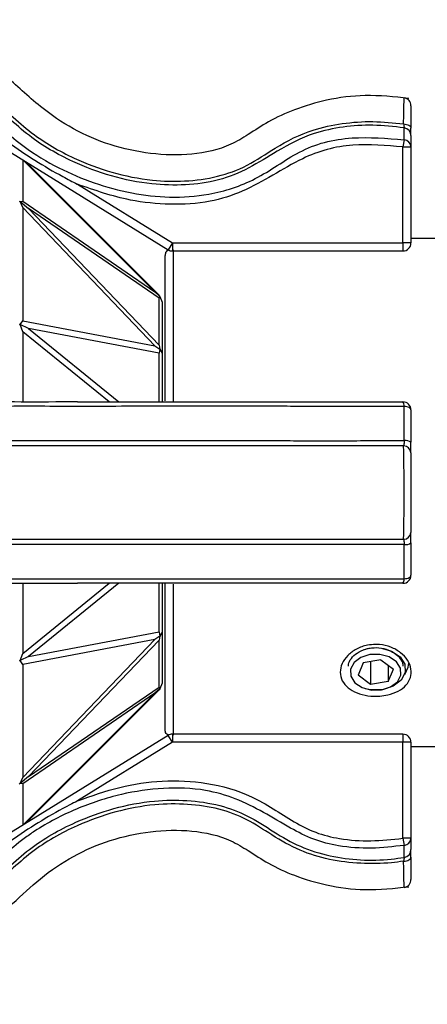
# Model space of a CAD drawing. Extents: x 1.51 to 10.51, y 0.23 to 8.08.
# Drawn here: x 8.25 to 8.75, y 2.99 to 4.21 of the extents above; entities that cross this region are included whole.
import ezdxf

# ---------------------------------------------------------------- set-up
doc = ezdxf.new("R2010")
doc.units = 0
doc.linetypes.add('SLD-SOLID', pattern=[0])
doc.layers.get('0').update_dxf_attribs({"linetype": 'CONTINUOUS'})
doc.styles.add('SLDTEXTSTYLE3', font='TXT', dxfattribs={"width": 0.75})
doc.dimstyles.new('SLDDIMSTYLE0', dxfattribs={"dimtxt": 0.137795, "dimasz": 0.156, "dimexe": 0, "dimexo": 0.0625, "dimgap": 0.034449, "dimtad": 0, "dimtih": 1, "dimtoh": 1, "dimdec": 6, "dimlfac": 2, "dimrnd": 1e-09, "dimzin": 12, "dimtxsty": 'SLDTEXTSTYLE3', "dimsah": 1, "dimcen": 0.09, "dimazin": 3, "dimtfac": 1, "dimtofl": 0, "dimtmove": 0, "dimatfit": 3, "dimtolj": 1, "dimtzin": 12})

# ---------------------------------------------------------------- blocks, each defined once
blk = doc.blocks.new('_D_3')
at = {"color": 7, "linetype": 'SLD-SOLID'}
for p, q in [((7.524, 3.6746), (7.524, 4.825)), ((9.4802, 4.2321), (9.4802, 4.825)), ((7.524, 4.7), (8.3597, 4.7)), ((9.4802, 4.7), (8.8532, 4.7))]:
    blk.add_line(p, q, dxfattribs=at)
for points in [[(7.524, 4.7), (7.68, 4.674), (7.68, 4.726)], [(9.4802, 4.7), (9.3242, 4.726), (9.3242, 4.674)]]:
    blk.add_solid(points, dxfattribs=at)
at = {"color": 7, "linetype": 'SLD-SOLID', "insert": (8.3597, 4.7682), "char_height": 0.1378, "attachment_point": 1, "style": 'SLDTEXTSTYLE3'}
blk.add_mtext('3 7/8"', dxfattribs=at)

msp = doc.modelspace()

# ---------------------------------------------------------------- linework, layer by layer
at = {"color": 7, "linetype": 'SLD-SOLID'}
for p, q in [((8.15300379, 4.09788412), (8.43149563, 3.92571749)), ((8.72426114, 4.06212352), (8.72271057, 4.05329941)), ((8.72271057, 3.93422333), (8.72271057, 4.05329941)), ((8.72271057, 4.05329941), (8.73271057, 4.05329941)), ((8.73271057, 4.05329941), (8.73271057, 3.93422333)), ((8.25114817, 4.03721021), (8.25114817, 3.98588454)), ((8.4149191, 3.87349014), (8.25128137, 4.03712787)), ((8.25851244, 4.03131939), (8.25449323, 4.03514226)), ((8.25851244, 4.03131939), (8.42042504, 3.8694068)), ((8.31892853, 4.00706431), (8.43675403, 3.93422333)), ((8.24690454, 3.98610836), (8.24792099, 3.9855528)), ((8.24792099, 3.9855528), (8.25114817, 3.98588454)), ((8.25114817, 3.97806358), (8.24792099, 3.9855528)), ((8.24792099, 3.9855528), (8.25851244, 3.97682842)), ((8.25114817, 3.98588454), (8.4149191, 3.87349014)), ((8.25114817, 3.97806358), (8.25114817, 3.8377003)), ((8.4149191, 3.80679841), (8.25114817, 3.97806358)), ((8.25851244, 3.97682842), (8.42042504, 3.80750662)), ((8.42042504, 3.86570937), (8.25851244, 3.97682842)), ((8.43675403, 3.93422333), (8.72271057, 3.93422333)), ((8.73271057, 3.93422333), (8.72271057, 3.93422333)), ((8.77271057, 3.93959323), (8.73271057, 3.93959323)), ((8.43675403, 3.92422333), (8.72271057, 3.92422333)), ((8.42771057, 3.73819126), (8.42771057, 3.91880596)), ((8.42107298, 3.86784253), (8.4149191, 3.87349014)), ((8.42042504, 3.8694068), (8.42107298, 3.86784253)), ((8.42107298, 3.86784253), (8.42042504, 3.86570937)), ((8.42042504, 3.80750662), (8.42042504, 3.86570937)), ((8.42107298, 3.86784253), (8.42396057, 3.86087126)), ((8.42396057, 3.86087126), (8.42396057, 3.79756075)), ((8.24792099, 3.83299333), (8.25114817, 3.8377003)), ((8.25114817, 3.8377003), (8.4149191, 3.80679841)), ((8.24690454, 3.83331409), (8.24792099, 3.83299333)), ((8.25114817, 3.82415399), (8.24792099, 3.83299333)), ((8.25851244, 3.82795631), (8.24792099, 3.83299333)), ((8.25114817, 3.82415399), (8.25114817, 3.73699018)), ((8.35845701, 3.73709323), (8.25114817, 3.82415399)), ((8.25851244, 3.82795631), (8.37050792, 3.73709323)), ((8.42042504, 3.79740507), (8.25851244, 3.82795631)), ((8.4149191, 3.80679841), (8.42107298, 3.80266408)), ((8.42042504, 3.80750662), (8.42107298, 3.80266408)), ((8.42107298, 3.80266408), (8.42042504, 3.79740507)), ((8.42107298, 3.80266408), (8.42396057, 3.79756075)), ((8.42042504, 3.73709323), (8.42042504, 3.79740507)), ((8.42396057, 3.79756075), (8.42396057, 3.73709323)), ((8.25114817, 3.51214603), (8.25114817, 3.42503246)), ((8.25114817, 3.42503246), (8.35845701, 3.51209323)), ((8.37050792, 3.51209323), (8.25851244, 3.42123014)), ((8.42042504, 3.45178138), (8.42042504, 3.51209323)), ((8.42396057, 3.51209323), (8.42396057, 3.4516257)), ((8.42771057, 3.3303805), (8.42771057, 3.51150925)), ((8.25851244, 3.42123014), (8.42042504, 3.45178138)), ((8.42107298, 3.44652237), (8.4149191, 3.44238804)), ((8.42042504, 3.45178138), (8.42107298, 3.44652237)), ((8.42107298, 3.44652237), (8.42042504, 3.44167983)), ((8.42396057, 3.4516257), (8.42107298, 3.44652237)), ((8.42396057, 3.4516257), (8.42396057, 3.38831519)), ((8.4149191, 3.44238804), (8.25114817, 3.41148615)), ((8.25114817, 3.27112288), (8.4149191, 3.44238804)), ((8.42042504, 3.44167983), (8.25851244, 3.27235803)), ((8.42042504, 3.38347708), (8.42042504, 3.44167983)), ((8.24792099, 3.41619312), (8.25114817, 3.42503246)), ((8.25851244, 3.42123014), (8.24792099, 3.41619312)), ((8.67414007, 3.42982589), (8.67573024, 3.43028418)), ((8.24792099, 3.41619312), (8.24690454, 3.41587236)), ((8.25114817, 3.41148615), (8.24792099, 3.41619312)), ((8.25114817, 3.41148615), (8.25114817, 3.27112288)), ((8.6735933, 3.41349175), (8.66702438, 3.39826268)), ((8.69552949, 3.41708366), (8.6735933, 3.41349175)), ((8.68239166, 3.41493243), (8.68239166, 3.38662552)), ((8.69552949, 3.41708366), (8.71089676, 3.4054465)), ((8.70432784, 3.41042094), (8.70432784, 3.39021743)), ((8.68239166, 3.38662552), (8.66702438, 3.39826268)), ((8.70432784, 3.39021743), (8.71089676, 3.4054465)), ((8.25851244, 3.27235803), (8.42042504, 3.38347708)), ((8.42042504, 3.38347708), (8.42107298, 3.38134392)), ((8.42396057, 3.38831519), (8.42107298, 3.38134392)), ((8.70432784, 3.39021743), (8.68239166, 3.38662552)), ((8.4149191, 3.37569631), (8.25114817, 3.26330191)), ((8.25128137, 3.21205858), (8.4149191, 3.37569631)), ((8.42042504, 3.37977966), (8.25851244, 3.21786706)), ((8.42107298, 3.38134392), (8.4149191, 3.37569631)), ((8.42107298, 3.38134392), (8.42042504, 3.37977966)), ((8.43149563, 3.32346896), (8.15300379, 3.15130234)), ((8.72271057, 3.32496312), (8.43675403, 3.32496312)), ((8.43675403, 3.31496312), (8.31892853, 3.24212214)), ((8.72271057, 3.31496312), (8.43675403, 3.31496312)), ((8.72271057, 3.19588704), (8.72271057, 3.31496312)), ((8.73271057, 3.31496312), (8.72271057, 3.31496312)), ((8.73271057, 3.31496312), (8.73271057, 3.19588704)), ((8.73271057, 3.30959323), (8.77271057, 3.30959323)), ((8.24792099, 3.26363365), (8.24690454, 3.26307809)), ((8.25851244, 3.27235803), (8.24792099, 3.26363365)), ((8.24792099, 3.26363365), (8.25114817, 3.27112288)), ((8.25114817, 3.26330191), (8.24792099, 3.26363365)), ((8.25114817, 3.26330191), (8.25114817, 3.21197624)), ((8.25851244, 3.21786706), (8.25449323, 3.21404419)), ((8.72271057, 3.19588704), (8.72426114, 3.18706293)), ((8.73271057, 3.19588704), (8.72271057, 3.19588704))]:
    msp.add_line(p, q, dxfattribs=at)
at = {"color": 8, "linetype": 'SLD-SOLID'}
for p, q in [((8.43675403, 3.93422333), (8.43149563, 3.92571749)), ((8.43675403, 3.93422333), (8.43675403, 3.92422333)), ((8.72271057, 3.93422333), (8.72271057, 3.92422333)), ((8.43771057, 3.92556689), (8.43771057, 3.73742669)), ((8.43771057, 3.51120867), (8.43771057, 3.32361956)), ((8.43675403, 3.31496312), (8.43149563, 3.32346896)), ((8.43675403, 3.32496312), (8.43675403, 3.31496312)), ((8.72271057, 3.32496312), (8.72271057, 3.31496312))]:
    msp.add_line(p, q, dxfattribs=at)
at = {"color": 7, "linetype": 'SLD-SOLID', "flags": 128}
for points in [[(8.72354354, 4.08173687), (8.72537132, 4.08156859), (8.72710739, 4.08122863), (8.7286919, 4.08072872), (8.73007025, 4.0800861), (8.73119492, 4.07932291), (8.73202714, 4.07846546), (8.73253823, 4.0775433), (8.73271057, 4.07658822)], [(8.73271057, 3.72709323), (8.73255453, 3.72788444), (8.73209128, 3.72865095), (8.73133527, 3.72936886), (8.7303101, 3.73001574), (8.72904776, 3.73057142), (8.72758765, 3.73101855), (8.72597534, 3.73134318), (8.72426114, 3.73153517)], [(8.72426114, 3.51765128), (8.72597534, 3.51784327), (8.72758765, 3.5181679), (8.72904776, 3.51861503), (8.7303101, 3.51917071), (8.73133527, 3.5198176), (8.73209128, 3.5205355), (8.73255453, 3.52130202), (8.73271057, 3.52209323)], [(8.69747681, 3.43130635), (8.70863667, 3.428021), (8.71920682, 3.42099931), (8.72517226, 3.41165185), (8.7256248, 3.40140168), (8.72049554, 3.39180931), (8.71056537, 3.38433508), (8.69734606, 3.38011688)], [(8.71984335, 3.40691145), (8.71475579, 3.41488334), (8.70574113, 3.42087172), (8.69417179, 3.42396492), (8.68180909, 3.42369202), (8.67053513, 3.42009456), (8.66206628, 3.41372024), (8.65769185, 3.40553948), (8.65807779, 3.39679773), (8.66316535, 3.38882584), (8.67218001, 3.38283746), (8.68374935, 3.37974426), (8.69611205, 3.38001716), (8.70738601, 3.38361462), (8.71585486, 3.38998894), (8.7202293, 3.3981697), (8.71984335, 3.40691145)], [(8.72494727, 3.39914363), (8.72940277, 3.40826937), (8.72996057, 3.41303531)], [(8.69734606, 3.38011688), (8.68285014, 3.37979688), (8.67573024, 3.38116063)], [(8.72354354, 3.16744958), (8.72537132, 3.16761787), (8.72710739, 3.16795782), (8.7286919, 3.16845773), (8.73007025, 3.16910035), (8.73119492, 3.16986354), (8.73202714, 3.17072099), (8.73253823, 3.17164315), (8.73271057, 3.17259823)]]:
    msp.add_lwpolyline(points, dxfattribs=at)
at = {"color": 7, "linetype": 'SLD-SOLID'}
for centre, radius, start, end in [((8.72271057, 4.10435372), 0.01, 0, 81.49252234), ((8.72285639, 4.0672235), 0.00985454, 0.48595627, 81.38113597), ((8.72340856, 4.05284976), 0.00931287, 2.76751737, 84.74732319), ((8.72271057, 3.93422333), 0.01, 270, 0), ((8.43675403, 3.93422333), 0.01, 238.27520141, 270), ((8.71655124, 3.73237961), 0.007756, 353.74954812, 37.4261561), ((8.72271057, 3.72709323), 0.01, 0, 90), ((8.72606362, 3.6777609), 0.01136296, 54.19934166, 98.75940729), ((8.7235116, 3.67325), 0.00922503, 4.307107, 89.80159861), ((8.7235116, 3.57593645), 0.00922503, 270.19840139, 355.692893), ((8.72606362, 3.57142555), 0.01136296, 261.24059271, 305.80065834), ((8.72271057, 3.52209323), 0.01, 270, 0), ((8.71655124, 3.51680685), 0.007756, 322.5738439, 6.25045188), ((8.43675403, 3.31496312), 0.01, 90, 121.72479859), ((8.72271057, 3.31496312), 0.01, 0, 90), ((8.72340856, 3.1963367), 0.00931287, 275.25267681, 357.23248263), ((8.72285639, 3.18196295), 0.00985454, 278.61886403, 359.51404373), ((8.72271057, 3.14483273), 0.01, 278.52572505, 0)]:
    msp.add_arc(centre, radius, start, end, dxfattribs=at)
for points, knots in [([(8.72990228, 4.11332167), (8.71186837, 4.11532657), (8.67787626, 4.11910561), (8.62988145, 4.11269419), (8.58975139, 4.10082747), (8.55716459, 4.08605179), (8.5323294, 4.06929947), (8.50245726, 4.05137103), (8.46052315, 4.04222163), (8.40963756, 4.04371724), (8.35976644, 4.05441006), (8.31342293, 4.07427421), (8.26955591, 4.10441282), (8.2279297, 4.14460086), (8.18304917, 4.18174512), (8.13988256, 4.21488657), (8.10735481, 4.24151346), (8.07684669, 4.25563348), (8.05237065, 4.25965721), (8.02996724, 4.25848059), (8.00936234, 4.25299047), (7.99205445, 4.24449626), (7.97652437, 4.23310826), (7.9627116, 4.21874605), (7.95033358, 4.19857589), (7.93968563, 4.17347737), (7.9330049, 4.14864807), (7.93282341, 4.13229677), (7.93275674, 4.12629012)], [0, 0, 0, 0, 0.0565912057, 0.1066687261, 0.1502064845, 0.1873046292, 0.2180269972, 0.2439280982, 0.2958701449, 0.3492361208, 0.4025694929, 0.454495118, 0.5060030676, 0.5681526871, 0.635326581, 0.6881343653, 0.7386795546, 0.7662071598, 0.7922412786, 0.815481285, 0.8359138801, 0.8585701287, 0.8753750872, 0.8959789741, 0.920495246, 0.9489411664, 0.9812435585, 1, 1, 1, 1]), ([(7.96375928, 4.12225704), (7.96379007, 4.123304), (7.96428506, 4.14013285), (7.97087441, 4.16845314), (7.98746574, 4.20092471), (8.00974449, 4.21864433), (8.03297276, 4.22734302), (8.05803546, 4.2273935), (8.08487546, 4.2186793), (8.10769576, 4.19809193), (8.16153343, 4.15937467), (8.21157319, 4.11491099), (8.26858259, 4.06412627), (8.31095992, 4.03965279), (8.36179378, 4.02054615), (8.40813976, 4.01119816), (8.45239189, 4.01001457), (8.49241405, 4.01518957), (8.53082717, 4.02922304), (8.5668731, 4.05461984), (8.60592202, 4.07444347), (8.64768128, 4.08294951), (8.68552465, 4.08588572), (8.71085495, 4.08312153), (8.72354354, 4.08173687)], [0, 0, 0, 0, 0.00346682611, 0.05572563265, 0.09482033525, 0.12149975453, 0.14802825465, 0.17545243834, 0.20295433568, 0.2393298339, 0.27577695518, 0.42288965774, 0.46029623764, 0.52826912338, 0.5832192475, 0.63963851887, 0.68383524813, 0.72924172861, 0.77252439516, 0.81753849826, 0.87489099943, 0.91582537004, 0.95783478536, 1, 1, 1, 1]), ([(8.7243332, 4.07696675), (8.7113812, 4.07841158), (8.68617247, 4.08122369), (8.64852777, 4.07863487), (8.60753089, 4.07031945), (8.56924631, 4.05009663), (8.53229306, 4.02621095), (8.49403069, 4.01056924), (8.45292068, 4.00515653), (8.40811521, 4.00657844), (8.36077841, 4.01598226), (8.30917916, 4.03544794), (8.26590813, 4.06027592), (8.20883216, 4.11150752), (8.15723055, 4.15379272), (8.10636093, 4.19575255), (8.08285657, 4.21421225), (8.05737949, 4.22290912), (8.03379111, 4.2227963), (8.0120619, 4.2146595), (7.99104479, 4.19793857), (7.97376643, 4.1651886), (7.97033264, 4.13685835), (7.968273, 4.11986539)], [0, 0, 0, 0, 0.0432400623, 0.0841590023, 0.1249709567, 0.1813398116, 0.2265559966, 0.2714425481, 0.3173121903, 0.3632990562, 0.4200351203, 0.4768264512, 0.5461963353, 0.5841745939, 0.7314853935, 0.7677881783, 0.80386149, 0.8299045751, 0.8557018465, 0.8806760129, 0.9056616876, 0.9434142944, 1, 1, 1, 1]), ([(7.98296843, 4.11358088), (7.98322212, 4.12392956), (7.98379327, 4.14722753), (7.99517394, 4.17440269), (8.00858635, 4.19533351), (8.02438597, 4.20458416), (8.04278026, 4.20969382), (8.0628104, 4.20694908), (8.08218373, 4.19712324), (8.12498461, 4.15556306), (8.18730398, 4.11380775), (8.2472949, 4.05500489), (8.29456999, 4.02677416), (8.33954848, 4.00775715), (8.38573336, 3.99501647), (8.43382666, 3.98964101), (8.48619652, 3.99312935), (8.53176746, 4.00807068), (8.56695002, 4.03016638), (8.5942114, 4.0478053), (8.62548847, 4.06033071), (8.66961456, 4.06669917), (8.70274467, 4.06392513), (8.72426114, 4.06212352)], [0, 0, 0, 0, 0.03476254637, 0.07826094696, 0.09784027554, 0.11747818401, 0.13855508966, 0.16145506653, 0.18399208945, 0.21088474752, 0.3621724424, 0.43689079995, 0.49359216459, 0.54716097559, 0.6017370456, 0.65503667872, 0.71007499018, 0.77824680652, 0.81432658206, 0.85042044923, 0.88793599635, 0.92721960952, 1, 1, 1, 1]), ([(8.73271057, 4.10435372), (8.73271057, 4.10403237), (8.73271057, 4.10325859), (8.73271057, 4.09594909), (8.73271057, 4.08567964), (8.73271057, 4.07843449), (8.73271057, 4.07658822)], [0, 0, 0, 0, 0.2326899327, 0.5602868032, 0.8879488068, 1, 1, 1, 1]), ([(8.72354354, 4.08173687), (8.72369467, 4.08080266), (8.72399512, 4.07894545), (8.72424242, 4.07750044), (8.72431257, 4.07708804), (8.7243332, 4.07696675)], [0, 0, 0, 0, 0.4167257766, 0.8284493236, 1, 1, 1, 1]), ([(8.72426114, 4.06212352), (8.72427586, 4.06506474), (8.72430303, 4.07049164), (8.72432313, 4.07479311), (8.72433113, 4.07652055), (8.7243332, 4.07696675)], [0, 0, 0, 0, 0.46741246651, 0.86243236241, 1, 1, 1, 1]), ([(8.73271057, 4.06730708), (8.73271057, 4.06754254), (8.73271057, 4.06833894), (8.73271057, 4.07111839), (8.73271057, 4.07476518), (8.73271057, 4.07658822)], [0, 0, 0, 0, 0.1735009203, 0.5868311662, 1, 1, 1, 1]), ([(8.73271057, 4.06730708), (8.73271057, 4.06688597), (8.73271057, 4.06525568), (8.73271057, 4.0611963), (8.73271057, 4.05607494), (8.73271057, 4.05329941)], [0, 0, 0, 0, 0.1375759263, 0.5326070236, 1, 1, 1, 1]), ([(8.22474573, 4.06528912), (8.22480335, 4.06524631), (8.22759438, 4.06317277), (8.25187187, 4.04521651), (8.2832304, 4.02569862), (8.3128549, 4.01014925), (8.31886397, 4.0070971), (8.31892853, 4.00706431)], [0, 0, 0, 0, 0.0019432806, 0.094130841, 0.8175370439, 0.9980398125, 1, 1, 1, 1]), ([(8.72271057, 4.05329941), (8.70193706, 4.05512425), (8.67038651, 4.05789579), (8.62832477, 4.05116142), (8.59481916, 4.03818381), (8.56137328, 4.01782055), (8.52424628, 3.99739456), (8.48136062, 3.98340353), (8.43400035, 3.98099526), (8.37797194, 3.98637434), (8.34060346, 3.99946899), (8.31892853, 4.00706431)], [0, 0, 0, 0, 0.147698108, 0.2243220314, 0.3007436131, 0.4016994736, 0.5025435424, 0.601795417, 0.7194887919, 0.8372944074, 1, 1, 1, 1]), ([(8.43205141, 3.92533187), (8.43168108, 3.92524718), (8.43048659, 3.92497402), (8.4290894, 3.92349737), (8.42792326, 3.92132743), (8.42778158, 3.9196478), (8.42771057, 3.91880596)], [0, 0, 0, 0, 0.1564789832, 0.5047223675, 0.7517648391, 1, 1, 1, 1]), ([(8.31892853, 3.73709323), (8.31886397, 3.73709322), (8.31577285, 3.73709307), (8.28894992, 3.73695506), (8.25720095, 3.73675407), (8.23021276, 3.73709294), (8.22480335, 3.73709322), (8.22474573, 3.73709323)], [0, 0, 0, 0, 0.00196009922, 0.09385618156, 0.81756873336, 0.99805680695, 1, 1, 1, 1]), ([(8.31892853, 3.73709323), (8.33630346, 3.73709323), (8.37042001, 3.73709323), (8.42482101, 3.73709323), (8.48050115, 3.73709323), (8.52725792, 3.73709323), (8.56188298, 3.73709323), (8.58719422, 3.73709323), (8.61443014, 3.73709323), (8.64681175, 3.73709323), (8.6833961, 3.73709323), (8.70950542, 3.73709323), (8.72271057, 3.73709323)], [0, 0, 0, 0, 0.1309038933, 0.2570363962, 0.3878163827, 0.5246993821, 0.5975344223, 0.6705769926, 0.7408319811, 0.8136404874, 0.9057461388, 1, 1, 1, 1]), ([(8.7243332, 3.68899133), (8.72433113, 3.69101358), (8.72432313, 3.69884267), (8.72430303, 3.71332311), (8.72427586, 3.72513402), (8.72426114, 3.73153517)], [0, 0, 0, 0, 0.1375676376, 0.5325875335, 1, 1, 1, 1]), ([(8.73271057, 3.72709323), (8.73271057, 3.72708399), (8.73271057, 3.72115665), (8.73271057, 3.70986809), (8.73271057, 3.69626997), (8.73271057, 3.6888846), (8.73271057, 3.68697691)], [0, 0, 0, 0, 0.0007282893, 0.4673936962, 0.8624242597, 1, 1, 1, 1]), ([(8.7243332, 3.68899133), (8.72427364, 3.68792048), (8.72415382, 3.68576633), (8.72383319, 3.68365319), (8.72361309, 3.68275786), (8.72354354, 3.68247497)], [0, 0, 0, 0, 0.4034010769, 0.8114972368, 1, 1, 1, 1]), ([(8.72354354, 3.68247497), (8.71857422, 3.68247602), (8.70096384, 3.68247976), (8.6700216, 3.68248405), (8.63163462, 3.68244409), (8.5940039, 3.68246058), (8.56088562, 3.68249093), (8.52965776, 3.68247124), (8.49410245, 3.68247858), (8.45531557, 3.6824928), (8.41208785, 3.68249226), (8.36577572, 3.68247357), (8.31369695, 3.68247037), (8.26961542, 3.68248258), (8.21156999, 3.68247459), (8.16154321, 3.68248248), (8.10770417, 3.68248231), (8.0848873, 3.68244998), (8.05803227, 3.68245685), (8.03298486, 3.68245465), (8.0097008, 3.68245865), (7.98766236, 3.68246033), (7.97254429, 3.6824692), (7.96936085, 3.68246668), (7.96790504, 3.68246553)], [0, 0, 0, 0, 0.016988992, 0.0602059214, 0.1043372037, 0.147496275, 0.1923571242, 0.2332269542, 0.2750134393, 0.319418856, 0.3652809531, 0.4208952307, 0.4780979331, 0.5523157573, 0.5905918446, 0.7411241485, 0.778380266, 0.8156395058, 0.8437806785, 0.8718423311, 0.8989874802, 0.9262870565, 0.9662905066, 1, 1, 1, 1]), ([(8.72354354, 3.56671148), (8.72359057, 3.56813072), (8.72377495, 3.57369489), (8.72401437, 3.58716606), (8.72416608, 3.60629849), (8.72420982, 3.62681223), (8.72414734, 3.64745197), (8.72394417, 3.6670769), (8.72371163, 3.67752518), (8.72356792, 3.68179689), (8.72354873, 3.68233068), (8.72354354, 3.68247497)], [0, 0, 0, 0, 0.0561562942, 0.2201622348, 0.3839071776, 0.5001444012, 0.6646585081, 0.8293286547, 0.9777736589, 0.9939922733, 1, 1, 1, 1]), ([(8.73271057, 3.67394282), (8.73271057, 3.67450939), (8.73271057, 3.67631291), (8.73271057, 3.68056603), (8.73271057, 3.68483971), (8.73271057, 3.68697691)], [0, 0, 0, 0, 0.1863166788, 0.5930892878, 1, 1, 1, 1]), ([(8.73271057, 3.67394282), (8.73271057, 3.6738203), (8.73271057, 3.67034058), (8.73271057, 3.66139066), (8.73271057, 3.64411242), (8.73271057, 3.62648726), (8.73271057, 3.60897226), (8.73271057, 3.5926524), (8.73271057, 3.58117952), (8.73271057, 3.57644908), (8.73271057, 3.57524363)], [0, 0, 0, 0, 0.0059948519, 0.1702640391, 0.3350142799, 0.4997494162, 0.6161526909, 0.7800332166, 0.9439463252, 1, 1, 1, 1]), ([(8.72354354, 3.56671148), (8.72369467, 3.56603389), (8.72399512, 3.56468684), (8.72424242, 3.56221632), (8.72431257, 3.56065449), (8.7243332, 3.56019513)], [0, 0, 0, 0, 0.4167257766, 0.8284493236, 1, 1, 1, 1]), ([(8.73271057, 3.56220954), (8.73271057, 3.56312755), (8.73271057, 3.56623252), (8.73271057, 3.57116015), (8.73271057, 3.57388265), (8.73271057, 3.57524363)], [0, 0, 0, 0, 0.17350092032, 0.58683116622, 1, 1, 1, 1]), ([(8.72426114, 3.51765128), (8.72427586, 3.52405244), (8.72430303, 3.53586334), (8.72432313, 3.55034379), (8.72433113, 3.55817287), (8.7243332, 3.56019513)], [0, 0, 0, 0, 0.4674124665, 0.8624323624, 1, 1, 1, 1]), ([(8.73271057, 3.56220954), (8.73271057, 3.56030246), (8.73271057, 3.55291942), (8.73271057, 3.53926478), (8.73271057, 3.52812854), (8.73271057, 3.52209323)], [0, 0, 0, 0, 0.1375759263, 0.5326070236, 1, 1, 1, 1]), ([(8.22474573, 3.51209323), (8.22480335, 3.51209323), (8.22759438, 3.51209338), (8.25187187, 3.51225158), (8.2832304, 3.51238459), (8.3128549, 3.51209353), (8.31886397, 3.51209323), (8.31892853, 3.51209323)], [0, 0, 0, 0, 0.0019432806, 0.094130841, 0.8175370439, 0.9980398125, 1, 1, 1, 1]), ([(8.72271057, 3.51209323), (8.70193706, 3.51209323), (8.67038651, 3.51209323), (8.62832477, 3.51209323), (8.59481916, 3.51209323), (8.56137328, 3.51209323), (8.52424628, 3.51209323), (8.48136062, 3.51209323), (8.43400035, 3.51209323), (8.37797194, 3.51209323), (8.34060346, 3.51209323), (8.31892853, 3.51209323)], [0, 0, 0, 0, 0.147698108, 0.2243220314, 0.3007436131, 0.4016994736, 0.5025435424, 0.601795417, 0.7194887919, 0.8372944074, 1, 1, 1, 1]), ([(8.68896057, 3.43631734), (8.69049617, 3.43627582), (8.69692041, 3.43610213), (8.70808339, 3.43340495), (8.72035881, 3.42641772), (8.72916768, 3.4167535), (8.73346287, 3.40579878), (8.73277707, 3.39496651), (8.72725144, 3.38542189), (8.71746923, 3.37797924), (8.70568027, 3.37369808), (8.69263074, 3.37176851), (8.67911669, 3.37221071), (8.66526607, 3.37577855), (8.65404343, 3.38220601), (8.64671121, 3.39106829), (8.64412779, 3.40157784), (8.64653759, 3.41259281), (8.65362831, 3.42287216), (8.66468907, 3.43103518), (8.67717129, 3.43563628), (8.68555782, 3.43612076), (8.68896057, 3.43631734)], [0, 0, 0, 0, 0.0164455204, 0.0688003114, 0.1217795621, 0.1758181862, 0.2303435885, 0.2845247745, 0.3382301259, 0.3917964659, 0.4452130258, 0.4821837884, 0.5345052797, 0.5870647665, 0.640415332, 0.694727655, 0.7492031224, 0.8031924672, 0.8568149735, 0.9103615376, 0.9636299969, 1, 1, 1, 1]), ([(8.65540471, 3.40950841), (8.65531265, 3.41024667), (8.6549705, 3.41299059), (8.65818888, 3.41897925), (8.66557703, 3.42601571), (8.67398521, 3.43002363), (8.67939516, 3.43122444), (8.6807197, 3.43151844)], [0, 0, 0, 0, 0.1016437807, 0.3777819353, 0.6381963502, 0.9114186915, 1, 1, 1, 1]), ([(8.6807197, 3.43151844), (8.68279673, 3.43182086), (8.68883636, 3.43270022), (8.69931291, 3.43162687), (8.71042065, 3.42724126), (8.71859109, 3.42048205), (8.72265893, 3.41378847), (8.72257132, 3.41048501), (8.72253738, 3.40920536)], [0, 0, 0, 0, 0.0988847295, 0.287538411, 0.4809576489, 0.6770727795, 0.8749085576, 1, 1, 1, 1]), ([(8.4322329, 3.3238006), (8.43179971, 3.32389667), (8.43054048, 3.32417593), (8.42908818, 3.32568567), (8.42792352, 3.32785975), (8.42778167, 3.3295389), (8.42771057, 3.3303805)], [0, 0, 0, 0, 0.1779689699, 0.5173403219, 0.7580890091, 1, 1, 1, 1]), ([(8.31892853, 3.24212214), (8.33630346, 3.24834591), (8.37042001, 3.26056659), (8.42482101, 3.26838855), (8.48050115, 3.26609287), (8.52725792, 3.25263972), (8.56188298, 3.23282399), (8.58719422, 3.21601211), (8.61443014, 3.20204796), (8.64681175, 3.19419714), (8.6833961, 3.19161346), (8.70950542, 3.19445161), (8.72271057, 3.19588704)], [0, 0, 0, 0, 0.1309038933, 0.2570363962, 0.3878163827, 0.5246993821, 0.5975344223, 0.6705769926, 0.7408319811, 0.8136404874, 0.9057461388, 1, 1, 1, 1]), ([(8.72426114, 3.18706293), (8.7107394, 3.18548299), (8.68367827, 3.18232105), (8.64572752, 3.18517106), (8.61167055, 3.19364025), (8.58107052, 3.2092864), (8.55006094, 3.22844259), (8.51545847, 3.24584535), (8.47364598, 3.25779127), (8.42545798, 3.25921233), (8.37124768, 3.25139077), (8.31720612, 3.23353687), (8.27763064, 3.2128809), (8.23902293, 3.18613124), (8.18733138, 3.13535572), (8.12498312, 3.09362464), (8.08218384, 3.05206312), (8.06281037, 3.0422374), (8.04278027, 3.03949263), (8.02438597, 3.04460229), (8.00858636, 3.05385294), (7.99517394, 3.07478376), (7.98379327, 3.10195892), (7.98322212, 3.1252569), (7.98296843, 3.13560557)], [0, 0, 0, 0, 0.0459693831, 0.0919987436, 0.1279054149, 0.1639016409, 0.2076439195, 0.2513432527, 0.2944556792, 0.3536175179, 0.4128583078, 0.4790354835, 0.5451681254, 0.5630403931, 0.6377705182, 0.7890820398, 0.8159789332, 0.8385195055, 0.861423089, 0.8825033141, 0.9021443154, 0.9217267276, 0.9652319788, 1, 1, 1, 1]), ([(8.72354354, 3.16744958), (8.71857422, 3.16675489), (8.70096384, 3.16429302), (8.6700216, 3.16415192), (8.63163462, 3.16849772), (8.5940039, 3.18001424), (8.56088562, 3.19906099), (8.52965776, 3.22023466), (8.49410245, 3.23342399), (8.45531557, 3.2389912), (8.41208785, 3.23838624), (8.36577572, 3.22974064), (8.31369695, 3.21098088), (8.26961541, 3.18597217), (8.21157001, 3.13427999), (8.16154299, 3.08981814), (8.10770435, 3.05110156), (8.08488667, 3.03051133), (8.058034, 3.02179273), (8.03297846, 3.02184379), (8.00972388, 3.03054096), (7.98755852, 3.04826695), (7.96976643, 3.08163734), (7.96598232, 3.11016836), (7.96375928, 3.12692941)], [0, 0, 0, 0, 0.0166028503, 0.0588375048, 0.10196573, 0.1441438416, 0.1879850514, 0.2279259536, 0.2687626763, 0.3121588052, 0.3569785055, 0.4113287298, 0.4672312756, 0.5397622075, 0.5771683201, 0.7242791848, 0.7606885104, 0.7971008873, 0.8246024411, 0.8520262822, 0.8785544509, 0.9052335369, 0.9443277511, 1, 1, 1, 1]), ([(7.968273, 3.12932107), (7.96830225, 3.12754669), (7.96858336, 3.11049472), (7.9752292, 3.08244397), (7.99095461, 3.05124038), (8.01207871, 3.03453275), (8.03379833, 3.02637229), (8.05733121, 3.02634553), (8.08309228, 3.0346816), (8.10518639, 3.05504283), (8.15879426, 3.09342764), (8.2086912, 3.13786465), (8.26698931, 3.18978827), (8.31133946, 3.21489522), (8.36415917, 3.23405616), (8.41082571, 3.24296585), (8.45530015, 3.2436747), (8.49454417, 3.23807169), (8.53119374, 3.22457742), (8.56230749, 3.20372495), (8.59527612, 3.18435654), (8.64411022, 3.16944344), (8.68855962, 3.1671686), (8.71896347, 3.17146152), (8.7243332, 3.1722197)], [0, 0, 0, 0, 0.0058981459, 0.0566818266, 0.0944351112, 0.1194212346, 0.1443958493, 0.1701935838, 0.1962371366, 0.2323728847, 0.2685559486, 0.4158693929, 0.4538483334, 0.5278620899, 0.583335792, 0.6402619534, 0.6848583722, 0.7306891424, 0.7713298519, 0.8133976407, 0.8549488006, 0.8979014071, 0.981968003, 1, 1, 1, 1]), ([(8.31892853, 3.24212214), (8.31886397, 3.24208935), (8.31577285, 3.24051931), (8.28894992, 3.22664952), (8.25720095, 3.20776112), (8.23021276, 3.187959), (8.22480335, 3.18394014), (8.22474573, 3.18389734)], [0, 0, 0, 0, 0.0019600992, 0.0938561816, 0.8175687334, 0.9980568069, 1, 1, 1, 1]), ([(7.93275674, 3.12289633), (7.93282341, 3.11688968), (7.9330049, 3.10053838), (7.93968563, 3.07570908), (7.95033358, 3.05061056), (7.9627116, 3.0304404), (7.97652436, 3.01607821), (7.99205449, 3.00469013), (8.00936214, 2.99619629), (8.02996795, 2.99070478), (8.05236744, 2.98953418), (8.07686055, 2.99353162), (8.11142774, 3.00973099), (8.1508884, 3.04286727), (8.19713043, 3.07916462), (8.2381253, 3.11385153), (8.27307784, 3.14741539), (8.31345635, 3.17487366), (8.35975718, 3.19478708), (8.40964008, 3.20546631), (8.46052248, 3.2069656), (8.50245734, 3.19781533), (8.53232939, 3.179887), (8.5571646, 3.16313465), (8.58975139, 3.14835898), (8.62988146, 3.13649226), (8.67787626, 3.13008084), (8.71186837, 3.13385988), (8.72990228, 3.13586478)], [0, 0, 0, 0, 0.0187565104, 0.051059021, 0.0795050457, 0.1040214076, 0.12462537, 0.1414303902, 0.164086722, 0.184519392, 0.2077594838, 0.2337936981, 0.2613214042, 0.3260601744, 0.394029235, 0.4455944268, 0.4939950757, 0.5455032144, 0.59742903, 0.6507625977, 0.7041287695, 0.7560710067, 0.7819722028, 0.8126946835, 0.8497929644, 0.8933308825, 0.9434085867, 1, 1, 1, 1]), ([(8.7243332, 3.1722197), (8.72433113, 3.1726659), (8.72432313, 3.17439334), (8.72430303, 3.17869481), (8.72427586, 3.18412171), (8.72426114, 3.18706293)], [0, 0, 0, 0, 0.1375676376, 0.5325875335, 1, 1, 1, 1]), ([(8.73271057, 3.19588704), (8.73271057, 3.19588239), (8.73271057, 3.1928991), (8.73271057, 3.18807123), (8.73271057, 3.1839251), (8.73271057, 3.18229932), (8.73271057, 3.18187937)], [0, 0, 0, 0, 0.0007282893, 0.4673936962, 0.8624242597, 1, 1, 1, 1]), ([(8.73271057, 3.17259823), (8.73271057, 3.17344387), (8.73271057, 3.17613574), (8.73271057, 3.17985797), (8.73271057, 3.18120549), (8.73271057, 3.18187937)], [0, 0, 0, 0, 0.1863166788, 0.5930892878, 1, 1, 1, 1]), ([(8.7243332, 3.1722197), (8.72427364, 3.17187099), (8.72415382, 3.17116951), (8.72383319, 3.16925543), (8.72361309, 3.16788316), (8.72354354, 3.16744958)], [0, 0, 0, 0, 0.4034010769, 0.8114972368, 1, 1, 1, 1]), ([(8.73271057, 3.17259823), (8.73271057, 3.17239702), (8.73271057, 3.16668254), (8.73271057, 3.15670336), (8.73271057, 3.14674894), (8.73271057, 3.14547144), (8.73271057, 3.14483273)], [0, 0, 0, 0, 0.0119957157, 0.3406988254, 0.6703645248, 1, 1, 1, 1])]:
    msp.add_open_spline(points, degree=3, knots=knots, dxfattribs=at)
at = {"color": 8, "linetype": 'SLD-SOLID'}
for points, knots in [([(8.72354354, 4.08173687), (8.72359052, 4.08389921), (8.72377471, 4.09237669), (8.72401777, 4.10468186), (8.72415531, 4.11212487), (8.72420997, 4.11513818), (8.7241934, 4.11423323), (8.72419331, 4.11422824)], [0, 0, 0, 0, 0.1121356054, 0.439630603, 0.7666044276, 0.9987125398, 1, 1, 1, 1]), ([(8.72426114, 3.73153517), (8.7107394, 3.73154143), (8.68367827, 3.73155394), (8.64572752, 3.73139049), (8.61167055, 3.73142579), (8.58107052, 3.73159385), (8.55006094, 3.73160463), (8.51545847, 3.73157435), (8.47364598, 3.73159775), (8.42545798, 3.73163562), (8.37124768, 3.73155171), (8.31720612, 3.73153004), (8.27763064, 3.73157254), (8.23902294, 3.73157602), (8.18733128, 3.73147516), (8.12498359, 3.73200488), (8.08218359, 3.73130268), (8.06281116, 3.73140449), (8.04277734, 3.73133758), (8.02439566, 3.73141495), (8.0085529, 3.73132711), (7.99536308, 3.73158214), (7.98595814, 3.73147345), (7.98504575, 3.7314865), (7.98491888, 3.73148832)], [0, 0, 0, 0, 0.0472810234, 0.0946237356, 0.1315549287, 0.1685782318, 0.213568605, 0.2585148073, 0.3028573568, 0.3637072551, 0.4246383571, 0.4927037603, 0.5607233589, 0.5791055745, 0.6559679676, 0.8115968473, 0.8392611874, 0.8624449079, 0.8860019972, 0.9076837025, 0.9278851187, 0.9480262741, 0.9927728568, 1, 1, 1, 1]), ([(7.97105482, 3.68898045), (7.97279912, 3.68898295), (7.97632647, 3.68898802), (7.99109499, 3.68896821), (8.01204783, 3.68897706), (8.03380689, 3.68897015), (8.05732888, 3.68897766), (8.08309318, 3.68895482), (8.10518612, 3.68900915), (8.1587946, 3.68899155), (8.20869117, 3.68899069), (8.26698932, 3.68900175), (8.31133946, 3.68898229), (8.36415917, 3.68898929), (8.41082571, 3.68901697), (8.45530015, 3.68901578), (8.49454417, 3.68899534), (8.53119374, 3.68898473), (8.56230749, 3.68901711), (8.59527612, 3.68896343), (8.64411022, 3.68895603), (8.68855962, 3.68900607), (8.71896347, 3.68899354), (8.7243332, 3.68899133)], [0, 0, 0, 0, 0.0376767249, 0.0761906277, 0.1016801484, 0.1271579286, 0.153475412, 0.1800436661, 0.2169074438, 0.2538194906, 0.4041008699, 0.4428449749, 0.5183498922, 0.5749412271, 0.6330142841, 0.6785091903, 0.7252633164, 0.7667228173, 0.809638149, 0.8520264433, 0.8958444191, 0.9816047111, 1, 1, 1, 1]), ([(7.96756465, 3.56672114), (7.96915933, 3.56671989), (7.97264219, 3.56671718), (7.98764182, 3.56672613), (8.00970536, 3.5667278), (8.03298361, 3.5667318), (8.05803253, 3.5667296), (8.08487652, 3.56673647), (8.10769546, 3.56670418), (8.16153381, 3.56670393), (8.21157316, 3.56671186), (8.26858259, 3.56670402), (8.31095992, 3.5667151), (8.36179378, 3.56671406), (8.40813976, 3.5666955), (8.45239189, 3.56669263), (8.49241405, 3.56670754), (8.53082717, 3.56671542), (8.5668731, 3.56669261), (8.60592202, 3.56674359), (8.64768128, 3.56672427), (8.68552465, 3.56670132), (8.71085495, 3.56670809), (8.72354354, 3.56671148)], [0, 0, 0, 0, 0.0337852648, 0.0737883391, 0.101087659, 0.1282325531, 0.1562939422, 0.1844348506, 0.2216555394, 0.2589495154, 0.4094804055, 0.4477561333, 0.51730838, 0.5735352792, 0.6312654615, 0.6764891089, 0.7229506163, 0.7672389626, 0.8132989757, 0.8719840715, 0.9138695589, 0.9568550698, 1, 1, 1, 1]), ([(8.7243332, 3.56019513), (8.7113812, 3.56018934), (8.68617247, 3.56017808), (8.64852777, 3.56021114), (8.60753089, 3.56024485), (8.56924631, 3.56017169), (8.53229306, 3.5601876), (8.49403069, 3.56019433), (8.45292068, 3.5601715), (8.40811521, 3.56017077), (8.36077841, 3.56019518), (8.30917916, 3.56020439), (8.26590814, 3.56018381), (8.20883214, 3.56019964), (8.15723074, 3.56015332), (8.10636078, 3.56021026), (8.08285708, 3.56022549), (8.05737817, 3.56021019), (8.03379597, 3.56021594), (8.0120444, 3.56020949), (7.99112436, 3.5602182), (7.97615385, 3.5601985), (7.9731766, 3.56020339), (7.97170529, 3.56020581)], [0, 0, 0, 0, 0.04410905901, 0.08585034802, 0.12748250135, 0.18498420263, 0.23110909854, 0.27689773621, 0.32368922185, 0.37060028706, 0.42847657736, 0.48640924508, 0.55717325759, 0.5959147663, 0.74618607497, 0.78321843779, 0.82001671577, 0.84658318951, 0.87289890932, 0.89837498218, 0.92386279474, 0.96237411667, 1, 1, 1, 1]), ([(7.98491888, 3.51769813), (7.98504575, 3.51769995), (7.98595814, 3.517713), (7.99536308, 3.51760431), (8.0085529, 3.51785934), (8.02439566, 3.5177715), (8.04277733, 3.51784887), (8.06281119, 3.51778196), (8.08218349, 3.51788378), (8.12498507, 3.51718141), (8.18730389, 3.51771429), (8.24729492, 3.51758986), (8.29456999, 3.51764453), (8.33954848, 3.5176641), (8.38573336, 3.51760803), (8.43382666, 3.51753429), (8.48619652, 3.51760034), (8.53176746, 3.51765982), (8.56695002, 3.51760674), (8.5942114, 3.51763655), (8.62548847, 3.51784476), (8.66961456, 3.51762101), (8.70274467, 3.51763936), (8.72426114, 3.51765128)], [0, 0, 0, 0, 0.0072259727, 0.0519653082, 0.0721032016, 0.092301346, 0.1139795397, 0.1375328138, 0.1607127794, 0.188372639, 0.3439763131, 0.4208262576, 0.4791452152, 0.5342422527, 0.5903752847, 0.6451954652, 0.7018039255, 0.7719205672, 0.809029637, 0.8461532005, 0.884739002, 0.9251433095, 1, 1, 1, 1]), ([(8.72419331, 3.13495821), (8.72418, 3.13570162), (8.72415333, 3.13719206), (8.72394258, 3.14845587), (8.72371167, 3.15973693), (8.72356792, 3.16633961), (8.72354873, 3.16721339), (8.72354354, 3.16744958)], [0, 0, 0, 0, 0.32825680756, 0.65811771845, 0.95547704754, 0.98796555267, 1, 1, 1, 1])]:
    msp.add_open_spline(points, degree=3, knots=knots, dxfattribs=at)

# ---------------------------------------------------------------- dimensions: what is measured, and where the dimension line sits
at = {"color": 7, "linetype": 'SLD-SOLID'}
dim = msp.add_linear_dim(base=(9.480210572, 4.69997347), p1=(7.523977324, 3.624593226), p2=(9.480210572, 4.182093226), dimstyle='SLDDIMSTYLE0', dxfattribs=at)
dim.commit()
dim.dimension.update_dxf_attribs({"geometry": '_D_3', "text_midpoint": (8.606437729, 4.69997347), "dimtype": 160})

doc.saveas('drawing.dxf')
